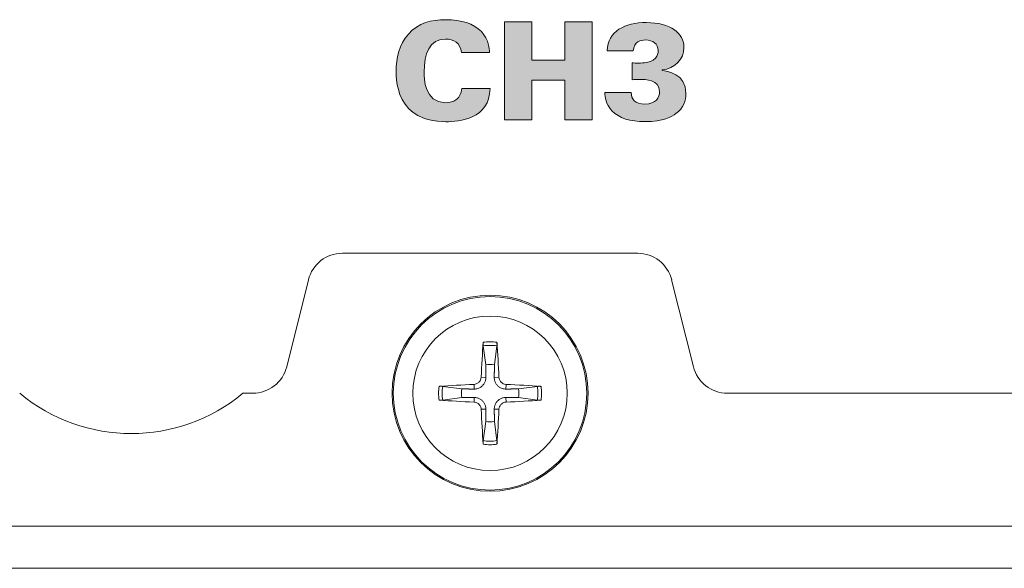
# Model space of a CAD drawing. Units: millimetres. Extents: x 0 to 482, y 0 to 238.
# Drawn here: x 102 to 130, y 0 to 16 of the extents above; entities that cross this region are included whole.
import ezdxf

# ---------------------------------------------------------------- set-up
doc = ezdxf.new("R2010")
doc.units = ezdxf.units.MM
doc.layers.add('Visible (ISO)', color=7, linetype='Continuous', lineweight=15)

msp = doc.modelspace()

# ---------------------------------------------------------------- hatches: boundary and pattern name
at = {"layer": 'Visible (ISO)', "true_color": 0xbbbaba}
h = msp.add_hatch(color=9, dxfattribs=at)
h.dxf.hatch_style = 1
edge = h.paths.add_edge_path()
edge.add_spline(control_points=[(115.134, 14.832), (115.134, 14.832), (114.334, 14.832), (114.334, 14.832)], knot_values=[12, 12, 12, 12, 13, 13, 13, 13], degree=3, periodic=0)
edge.add_spline(control_points=[(114.334, 14.832), (114.3, 15.115), (114.102, 15.22), (113.88, 15.22), (113.411, 15.22), (113.267, 14.79), (113.267, 14.277), (113.267, 14.106), (113.271, 13.4), (113.873, 13.4), (114.284, 13.4), (114.327, 13.699), (114.342, 13.807)], knot_values=[0, 0, 0, 0, 1, 1, 1, 2, 2, 2, 3, 3, 3, 4, 4, 4, 4], degree=3, periodic=0)
edge.add_spline(control_points=[(114.342, 13.807), (114.342, 13.807), (115.149, 13.807), (115.149, 13.807)], knot_values=[4, 4, 4, 4, 5, 5, 5, 5], degree=3, periodic=0)
edge.add_spline(control_points=[(115.149, 13.807), (115.146, 12.93), (114.253, 12.857), (113.888, 12.857), (113.616, 12.857), (113.135, 12.903), (112.825, 13.229)], knot_values=[5, 5, 5, 5, 6, 6, 6, 7, 7, 7, 7], degree=3, periodic=0)
edge.add_spline(control_points=[(112.825, 13.229), (112.518, 13.555), (112.464, 14.002), (112.464, 14.293), (112.464, 14.677), (112.553, 15.061), (112.817, 15.36)], knot_values=[7, 7, 7, 7, 8, 8, 8, 9, 9, 9, 9], degree=3, periodic=0)
edge.add_spline(control_points=[(112.817, 15.36), (113.104, 15.686), (113.473, 15.771), (113.88, 15.771), (114.334, 15.771), (114.68, 15.663), (114.901, 15.43)], knot_values=[9, 9, 9, 9, 10, 10, 10, 11, 11, 11, 11], degree=3, periodic=0)
edge.add_spline(control_points=[(114.901, 15.43), (115.126, 15.189), (115.13, 14.937), (115.134, 14.832)], knot_values=[11, 11, 11, 11, 12, 12, 12, 12], degree=3, periodic=0)
h = msp.add_hatch(color=9, dxfattribs=at)
h.dxf.hatch_style = 1
h.paths.add_polyline_path([(115.564, 12.911), (115.564, 15.713), (116.348, 15.713), (116.348, 14.619), (117.284, 14.619), (117.284, 15.713), (118.072, 15.713), (118.072, 12.911), (117.284, 12.911), (117.284, 14.044), (116.344, 14.044), (116.344, 12.911)])
h = msp.add_hatch(color=9, dxfattribs=at)
h.dxf.hatch_style = 1
edge = h.paths.add_edge_path()
edge.add_spline(control_points=[(118.428, 13.687), (118.428, 13.687), (119.181, 13.687), (119.181, 13.687)], knot_values=[19, 19, 19, 19, 20, 20, 20, 20], degree=3, periodic=0)
edge.add_spline(control_points=[(119.181, 13.687), (119.189, 13.512), (119.282, 13.361), (119.573, 13.361), (119.899, 13.361), (119.992, 13.551), (119.992, 13.718), (119.992, 14.064), (119.581, 14.064), (119.426, 14.064), (119.34, 14.064), (119.263, 14.06), (119.212, 14.056)], knot_values=[0, 0, 0, 0, 1, 1, 1, 2, 2, 2, 3, 3, 3, 4, 4, 4, 4], degree=3, periodic=0)
edge.add_spline(control_points=[(119.212, 14.056), (119.212, 14.056), (119.212, 14.537), (119.212, 14.537)], knot_values=[4, 4, 4, 4, 5, 5, 5, 5], degree=3, periodic=0)
edge.add_spline(control_points=[(119.212, 14.537), (119.313, 14.533), (119.461, 14.526), (119.62, 14.549)], knot_values=[5, 5, 5, 5, 6, 6, 6, 6], degree=3, periodic=0)
edge.add_spline(control_points=[(119.62, 14.549), (119.954, 14.595), (119.954, 14.859), (119.954, 14.89), (119.954, 15.077), (119.806, 15.193), (119.589, 15.193), (119.457, 15.193), (119.255, 15.146), (119.243, 14.883)], knot_values=[6, 6, 6, 6, 7, 7, 7, 8, 8, 8, 9, 9, 9, 9], degree=3, periodic=0)
edge.add_spline(control_points=[(119.243, 14.883), (119.243, 14.883), (118.494, 14.883), (118.494, 14.883)], knot_values=[9, 9, 9, 9, 10, 10, 10, 10], degree=3, periodic=0)
edge.add_spline(control_points=[(118.494, 14.883), (118.514, 15.445), (119.003, 15.69), (119.616, 15.69), (120.314, 15.69), (120.691, 15.383), (120.691, 14.976), (120.691, 14.65), (120.435, 14.374), (120.066, 14.335)], knot_values=[10, 10, 10, 10, 11, 11, 11, 12, 12, 12, 13, 13, 13, 13], degree=3, periodic=0)
edge.add_spline(control_points=[(120.066, 14.335), (120.066, 14.335), (120.066, 14.316), (120.066, 14.316)], knot_values=[13, 13, 13, 13, 14, 14, 14, 14], degree=3, periodic=0)
edge.add_spline(control_points=[(120.066, 14.316), (120.21, 14.3), (120.745, 14.238), (120.745, 13.66), (120.745, 13.466), (120.683, 13.249), (120.462, 13.089)], knot_values=[14, 14, 14, 14, 15, 15, 15, 16, 16, 16, 16], degree=3, periodic=0)
edge.add_spline(control_points=[(120.462, 13.089), (120.33, 12.993), (120.113, 12.861), (119.581, 12.861), (119.135, 12.861), (118.84, 12.954), (118.634, 13.171)], knot_values=[16, 16, 16, 16, 17, 17, 17, 18, 18, 18, 18], degree=3, periodic=0)
edge.add_spline(control_points=[(118.634, 13.171), (118.448, 13.365), (118.436, 13.563), (118.428, 13.687)], knot_values=[18, 18, 18, 18, 19, 19, 19, 19], degree=3, periodic=0)

# ---------------------------------------------------------------- linework, layer by layer
at = {"layer": 'Visible (ISO)'}
for p, q in [((115.564, 15.713), (116.348, 15.713)), ((115.564, 12.911), (115.564, 15.713)), ((116.348, 15.713), (116.348, 14.619)), ((117.284, 14.619), (117.284, 15.713)), ((117.284, 15.713), (118.072, 15.713)), ((118.072, 15.713), (118.072, 12.911)), ((116.348, 14.619), (117.284, 14.619)), ((117.284, 14.044), (116.344, 14.044)), ((116.344, 14.044), (116.344, 12.911)), ((117.284, 12.911), (117.284, 14.044)), ((116.344, 12.911), (115.564, 12.911)), ((118.072, 12.911), (117.284, 12.911)), ((110.931, 9.1), (119.369, 9.1)), ((109.339, 5.857), (109.961, 8.343)), ((120.339, 8.343), (120.961, 5.857)), ((114.953, 6.454), (115.027, 5.911)), ((115.273, 5.911), (115.347, 6.454)), ((114.692, 5.355), (114.698, 5.221)), ((114.895, 5.558), (115.029, 5.552)), ((115.405, 5.558), (115.271, 5.552)), ((115.608, 5.355), (115.602, 5.221)), ((108.09, 5.1), (108.369, 5.1)), ((114.339, 5.223), (113.796, 5.297)), ((116.504, 5.297), (115.961, 5.223)), ((121.931, 5.1), (234.369, 5.1)), ((113.796, 4.903), (114.339, 4.977)), ((114.692, 4.845), (114.698, 4.979)), ((115.608, 4.845), (115.602, 4.979)), ((115.961, 4.977), (116.504, 4.903)), ((114.895, 4.642), (115.029, 4.648)), ((115.405, 4.642), (115.271, 4.648)), ((115.027, 4.289), (114.953, 3.746)), ((115.347, 3.746), (115.273, 4.289)), ((26.65, 1.3), (455.65, 1.3)), ((455.65, 0.1), (26.65, 0.1))]:
    msp.add_line(p, q, dxfattribs=at)
for radius in [2.8, 2.764, 2.206]:
    msp.add_circle((115.15, 5.1), radius, dxfattribs=at)
for centre, radius, start, end in [((110.931, 8.1), 1, 90, 165.9638), ((119.369, 8.1), 1, 14.0362, 90), ((115.15, 5.1), 1.47, 82.3084, 97.6916), ((115.15, 5.1), 1.368, 81.7131, 98.2869), ((115.15, 5.1), 0.82, 81.3629, 98.6371), ((108.369, 6.1), 1, 270, 345.9638), ((121.931, 6.1), 1, 194.0362, 270), ((104.9, 8.95), 5, 230.3539, 309.6461), ((115.15, 5.1), 1.47, 172.3084, 187.6916), ((115.15, 5.1), 1.368, 171.7131, 188.2869), ((115.15, 5.1), 0.82, 171.3629, 188.6371), ((115.15, 5.1), 0.82, 351.3629, 8.6371), ((115.15, 5.1), 1.368, 351.7131, 8.2869), ((115.15, 5.1), 1.47, 352.3084, 7.6916), ((115.15, 5.1), 0.82, 261.3629, 278.6371), ((115.15, 5.1), 1.368, 261.7131, 278.2869), ((115.15, 5.1), 1.47, 262.3084, 277.6916)]:
    msp.add_arc(centre, radius, start, end, dxfattribs=at)
for centre, major_axis, start_param, end_param in [((115.311, 5.093), (-0.204, -4.993), 4.418483, 4.622842), ((114.989, 5.093), (-0.204, 4.993), 4.801936, 5.006295), ((115.157, 4.939), (-4.993, -0.204), 4.801936, 5.006295), ((115.143, 4.939), (-4.993, 0.204), 4.418483, 4.622842), ((115.157, 5.261), (4.993, -0.204), 4.418483, 4.622842), ((115.143, 5.261), (4.993, 0.204), 4.801936, 5.006295), ((115.311, 5.107), (0.204, -4.993), 4.801936, 5.006295), ((114.989, 5.107), (0.204, 4.993), 4.418483, 4.622842)]:
    msp.add_ellipse(centre, major_axis=major_axis, ratio=0.087156, start_param=start_param, end_param=end_param, dxfattribs=at)
for points, knots in [([(112.817, 15.36), (113.104, 15.686), (113.473, 15.771), (113.88, 15.771), (114.334, 15.771), (114.68, 15.663), (114.901, 15.43)], [9, 9, 9, 9, 10, 10, 10, 11, 11, 11, 11]), ([(118.494, 14.883), (118.514, 15.445), (119.003, 15.69), (119.616, 15.69), (120.314, 15.69), (120.691, 15.383), (120.691, 14.976), (120.691, 14.65), (120.435, 14.374), (120.066, 14.335)], [10, 10, 10, 10, 11, 11, 11, 12, 12, 12, 13, 13, 13, 13]), ([(112.825, 13.229), (112.518, 13.555), (112.464, 14.002), (112.464, 14.293), (112.464, 14.677), (112.553, 15.061), (112.817, 15.36)], [7, 7, 7, 7, 8, 8, 8, 9, 9, 9, 9]), ([(114.334, 14.832), (114.3, 15.115), (114.102, 15.22), (113.88, 15.22), (113.411, 15.22), (113.267, 14.79), (113.267, 14.277), (113.267, 14.106), (113.271, 13.4), (113.873, 13.4), (114.284, 13.4), (114.327, 13.699), (114.342, 13.807)], [0, 0, 0, 0, 1, 1, 1, 2, 2, 2, 3, 3, 3, 4, 4, 4, 4]), ([(119.62, 14.549), (119.954, 14.595), (119.954, 14.859), (119.954, 14.89), (119.954, 15.077), (119.806, 15.193), (119.589, 15.193), (119.457, 15.193), (119.255, 15.146), (119.243, 14.883)], [6, 6, 6, 6, 7, 7, 7, 8, 8, 8, 9, 9, 9, 9]), ([(120.066, 14.316), (120.21, 14.3), (120.745, 14.238), (120.745, 13.66), (120.745, 13.466), (120.683, 13.249), (120.462, 13.089)], [14, 14, 14, 14, 15, 15, 15, 16, 16, 16, 16]), ([(115.149, 13.807), (115.146, 12.93), (114.253, 12.857), (113.888, 12.857), (113.616, 12.857), (113.135, 12.903), (112.825, 13.229)], [5, 5, 5, 5, 6, 6, 6, 7, 7, 7, 7]), ([(119.181, 13.687), (119.189, 13.512), (119.282, 13.361), (119.573, 13.361), (119.899, 13.361), (119.992, 13.551), (119.992, 13.718), (119.992, 14.064), (119.581, 14.064), (119.426, 14.064), (119.34, 14.064), (119.263, 14.06), (119.212, 14.056)], [0, 0, 0, 0, 1, 1, 1, 2, 2, 2, 3, 3, 3, 4, 4, 4, 4]), ([(120.462, 13.089), (120.33, 12.993), (120.113, 12.861), (119.581, 12.861), (119.135, 12.861), (118.84, 12.954), (118.634, 13.171)], [16, 16, 16, 16, 17, 17, 17, 18, 18, 18, 18]), ([(114.953, 6.454), (114.952, 6.458), (114.952, 6.464), (114.951, 6.477), (114.951, 6.488), (114.951, 6.508), (114.951, 6.52), (114.952, 6.539), (114.953, 6.549), (114.953, 6.557)], [0.02948437, 0.02948437, 0.02948437, 0.02948437, 0.03206722, 0.03206722, 0.03526836, 0.03526836, 0.03851509, 0.03851509, 0.04095985, 0.04095985, 0.04095985, 0.04095985]), ([(115.347, 6.557), (115.347, 6.549), (115.348, 6.539), (115.349, 6.52), (115.349, 6.508), (115.349, 6.488), (115.349, 6.477), (115.348, 6.464), (115.348, 6.458), (115.347, 6.454)], [0.01047318, 0.01047318, 0.01047318, 0.01047318, 0.01291794, 0.01291794, 0.01616466, 0.01616466, 0.01936581, 0.01936581, 0.02194865, 0.02194865, 0.02194865, 0.02194865]), ([(114.895, 5.558), (114.894, 5.531), (114.888, 5.503), (114.864, 5.452), (114.846, 5.429), (114.807, 5.393), (114.783, 5.378), (114.736, 5.36), (114.714, 5.356), (114.692, 5.355)], [0, 0, 0, 0, 0.00797442, 0.00797442, 0.01594885, 0.01594885, 0.02393252, 0.02393252, 0.030198, 0.030198, 0.030198, 0.030198]), ([(115.029, 5.552), (115.029, 5.519), (115.024, 5.485), (115.008, 5.431), (114.997, 5.406), (114.969, 5.358), (114.952, 5.336), (114.914, 5.298), (114.892, 5.281), (114.844, 5.253), (114.819, 5.242), (114.765, 5.226), (114.731, 5.221), (114.698, 5.221)], [0.15369096, 0.15369096, 0.15369096, 0.15369096, 0.16410054, 0.16410054, 0.17204007, 0.17204007, 0.17997961, 0.17997961, 0.18791914, 0.18791914, 0.19585868, 0.19585868, 0.20626826, 0.20626826, 0.20626826, 0.20626826]), ([(115.602, 5.221), (115.569, 5.221), (115.535, 5.226), (115.481, 5.242), (115.456, 5.253), (115.408, 5.281), (115.386, 5.298), (115.348, 5.336), (115.331, 5.358), (115.303, 5.406), (115.292, 5.431), (115.276, 5.485), (115.271, 5.519), (115.271, 5.552)], [0.15369096, 0.15369096, 0.15369096, 0.15369096, 0.16410054, 0.16410054, 0.17204007, 0.17204007, 0.17997961, 0.17997961, 0.18791914, 0.18791914, 0.19585868, 0.19585868, 0.20626826, 0.20626826, 0.20626826, 0.20626826]), ([(115.608, 5.355), (115.581, 5.356), (115.553, 5.362), (115.502, 5.386), (115.479, 5.404), (115.443, 5.443), (115.428, 5.467), (115.41, 5.514), (115.406, 5.536), (115.405, 5.558)], [0, 0, 0, 0, 0.00797592, 0.00797592, 0.01595184, 0.01595184, 0.02393401, 0.02393401, 0.03019801, 0.03019801, 0.03019801, 0.03019801]), ([(113.693, 5.297), (113.701, 5.297), (113.711, 5.298), (113.73, 5.299), (113.742, 5.299), (113.762, 5.299), (113.773, 5.299), (113.786, 5.298), (113.792, 5.298), (113.796, 5.297)], [0.01047318, 0.01047318, 0.01047318, 0.01047318, 0.01291794, 0.01291794, 0.01616466, 0.01616466, 0.01936581, 0.01936581, 0.02194865, 0.02194865, 0.02194865, 0.02194865]), ([(116.504, 5.297), (116.508, 5.298), (116.514, 5.298), (116.527, 5.299), (116.538, 5.299), (116.558, 5.299), (116.57, 5.299), (116.589, 5.298), (116.599, 5.297), (116.607, 5.297)], [0.02948437, 0.02948437, 0.02948437, 0.02948437, 0.03206722, 0.03206722, 0.03526836, 0.03526836, 0.03851509, 0.03851509, 0.04095985, 0.04095985, 0.04095985, 0.04095985]), ([(113.796, 4.903), (113.792, 4.902), (113.786, 4.902), (113.773, 4.901), (113.762, 4.901), (113.742, 4.901), (113.73, 4.901), (113.711, 4.902), (113.701, 4.903), (113.693, 4.903)], [0.02948437, 0.02948437, 0.02948437, 0.02948437, 0.03206722, 0.03206722, 0.03526836, 0.03526836, 0.03851509, 0.03851509, 0.04095985, 0.04095985, 0.04095985, 0.04095985]), ([(114.692, 4.845), (114.719, 4.844), (114.747, 4.838), (114.798, 4.814), (114.821, 4.796), (114.857, 4.757), (114.872, 4.733), (114.89, 4.686), (114.894, 4.664), (114.895, 4.642)], [0, 0, 0, 0, 0.00797592, 0.00797592, 0.01595184, 0.01595184, 0.02393401, 0.02393401, 0.03019801, 0.03019801, 0.03019801, 0.03019801]), ([(114.698, 4.979), (114.731, 4.979), (114.765, 4.974), (114.819, 4.958), (114.844, 4.947), (114.892, 4.919), (114.914, 4.902), (114.952, 4.864), (114.969, 4.842), (114.997, 4.794), (115.008, 4.769), (115.024, 4.715), (115.029, 4.681), (115.029, 4.648)], [0.15369096, 0.15369096, 0.15369096, 0.15369096, 0.16410054, 0.16410054, 0.17204007, 0.17204007, 0.17997961, 0.17997961, 0.18791914, 0.18791914, 0.19585868, 0.19585868, 0.20626826, 0.20626826, 0.20626826, 0.20626826]), ([(115.271, 4.648), (115.271, 4.681), (115.276, 4.715), (115.292, 4.769), (115.303, 4.794), (115.331, 4.842), (115.348, 4.864), (115.386, 4.902), (115.408, 4.919), (115.456, 4.947), (115.481, 4.958), (115.535, 4.974), (115.569, 4.979), (115.602, 4.979)], [0.15369096, 0.15369096, 0.15369096, 0.15369096, 0.16410054, 0.16410054, 0.17204007, 0.17204007, 0.17997961, 0.17997961, 0.18791914, 0.18791914, 0.19585868, 0.19585868, 0.20626826, 0.20626826, 0.20626826, 0.20626826]), ([(115.405, 4.642), (115.406, 4.669), (115.412, 4.697), (115.436, 4.748), (115.454, 4.771), (115.493, 4.807), (115.517, 4.822), (115.564, 4.84), (115.586, 4.844), (115.608, 4.845)], [0, 0, 0, 0, 0.00797442, 0.00797442, 0.01594885, 0.01594885, 0.02393252, 0.02393252, 0.030198, 0.030198, 0.030198, 0.030198]), ([(116.607, 4.903), (116.599, 4.903), (116.589, 4.902), (116.57, 4.901), (116.558, 4.901), (116.538, 4.901), (116.527, 4.901), (116.514, 4.902), (116.508, 4.902), (116.504, 4.903)], [0.01047318, 0.01047318, 0.01047318, 0.01047318, 0.01291794, 0.01291794, 0.01616466, 0.01616466, 0.01936581, 0.01936581, 0.02194865, 0.02194865, 0.02194865, 0.02194865]), ([(114.953, 3.643), (114.953, 3.651), (114.952, 3.661), (114.951, 3.68), (114.951, 3.692), (114.951, 3.712), (114.951, 3.723), (114.952, 3.736), (114.952, 3.742), (114.953, 3.746)], [0.01047318, 0.01047318, 0.01047318, 0.01047318, 0.01291794, 0.01291794, 0.01616466, 0.01616466, 0.01936581, 0.01936581, 0.02194865, 0.02194865, 0.02194865, 0.02194865]), ([(115.347, 3.746), (115.348, 3.742), (115.348, 3.736), (115.349, 3.723), (115.349, 3.712), (115.349, 3.692), (115.349, 3.68), (115.348, 3.661), (115.347, 3.651), (115.347, 3.643)], [0.02948437, 0.02948437, 0.02948437, 0.02948437, 0.03206722, 0.03206722, 0.03526836, 0.03526836, 0.03851509, 0.03851509, 0.04095985, 0.04095985, 0.04095985, 0.04095985])]:
    msp.add_open_spline(points, degree=3, knots=knots, dxfattribs=at)
for points in [[(114.901, 15.43), (115.126, 15.189), (115.13, 14.937), (115.134, 14.832)], [(115.134, 14.832), (115.134, 14.832), (114.334, 14.832), (114.334, 14.832)], [(119.243, 14.883), (119.243, 14.883), (118.494, 14.883), (118.494, 14.883)], [(119.212, 14.537), (119.313, 14.533), (119.461, 14.526), (119.62, 14.549)], [(119.212, 14.056), (119.212, 14.056), (119.212, 14.537), (119.212, 14.537)], [(120.066, 14.335), (120.066, 14.335), (120.066, 14.316), (120.066, 14.316)], [(114.342, 13.807), (114.342, 13.807), (115.149, 13.807), (115.149, 13.807)], [(118.634, 13.171), (118.448, 13.365), (118.436, 13.563), (118.428, 13.687)], [(118.428, 13.687), (118.428, 13.687), (119.181, 13.687), (119.181, 13.687)]]:
    msp.add_open_spline(points, degree=3, dxfattribs=at)
for points, weights in [([(115.027, 5.911), (115.028, 5.682), (115.029, 5.552)], [1, 1.32000436276, 1.60521077046]), ([(115.271, 5.552), (115.272, 5.682), (115.273, 5.911)], [1.60521077046, 1.32000436276, 1]), ([(114.698, 5.221), (114.568, 5.222), (114.339, 5.223)], [1.60521077046, 1.32000436276, 1]), ([(115.961, 5.223), (115.732, 5.222), (115.602, 5.221)], [1, 1.32000436276, 1.60521077046]), ([(114.339, 4.977), (114.568, 4.978), (114.698, 4.979)], [1, 1.32000436276, 1.60521077046]), ([(115.602, 4.979), (115.732, 4.978), (115.961, 4.977)], [1.60521077046, 1.32000436276, 1]), ([(115.029, 4.648), (115.028, 4.518), (115.027, 4.289)], [1.60521077046, 1.32000436276, 1]), ([(115.273, 4.289), (115.272, 4.518), (115.271, 4.648)], [1, 1.32000436276, 1.60521077046])]:
    msp.add_rational_spline(points, weights, degree=2, dxfattribs=at)

doc.saveas('drawing.dxf')
